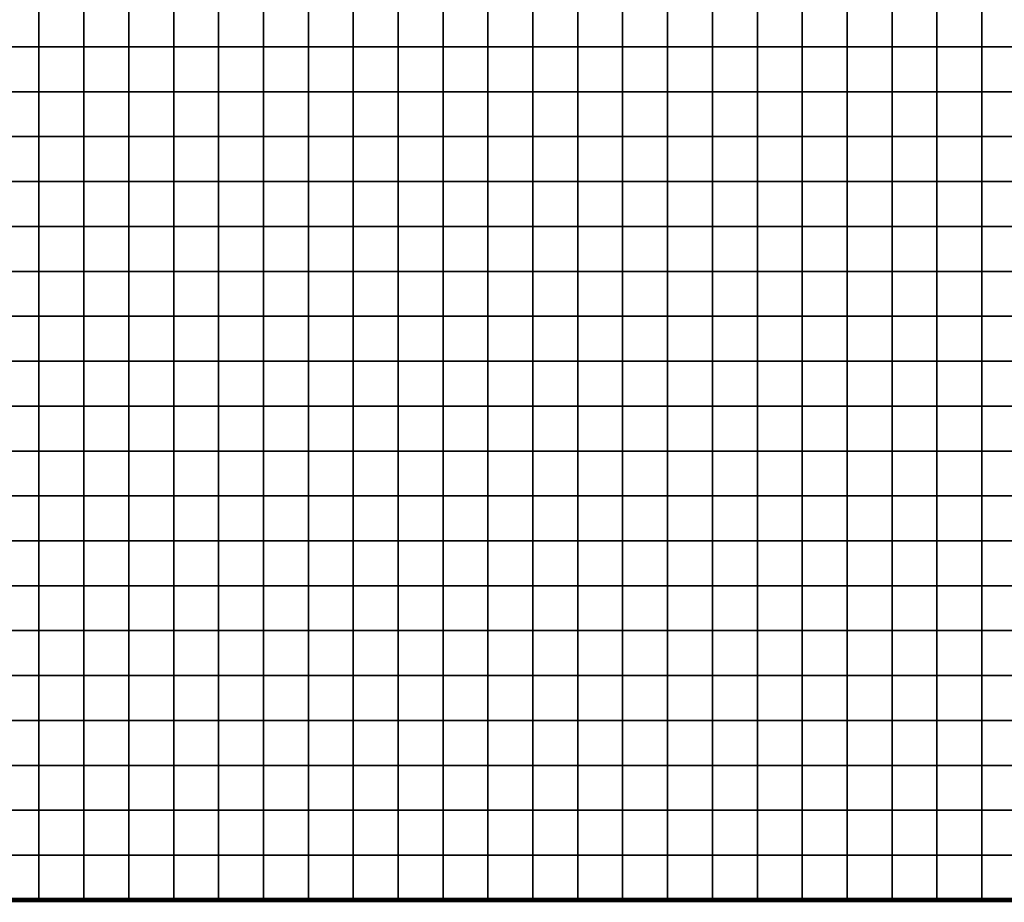
# Model space of a CAD drawing. Units: metres. Extents: x -730092 to -727514, y -226780 to -224027.
# Drawn here: x -728595 to -728375, y -226780 to -226583 of the extents above; entities that cross this region are included whole.
import ezdxf

# ---------------------------------------------------------------- set-up
doc = ezdxf.new("R2010")
doc.units = ezdxf.units.M
doc.header["$MEASUREMENT"] = 0
doc.layers.add('AREAS', color=3, linetype='Continuous')
doc.layers.add('TILES', color=5, linetype='Continuous')

msp = doc.modelspace()

# ---------------------------------------------------------------- linework, layer by layer
at = {"layer": 'AREAS', "const_width": 1}
msp.add_lwpolyline([(-728630.27, -226459.13), (-728330.27, -226459.13), (-728330.27, -226779.13), (-728630.27, -226779.13)], close=True, dxfattribs=at)
at = {"layer": 'TILES', "flags": 128}
for points in [[(-728600.27, -226589.13), (-728600.27, -226579.13), (-728590.27, -226579.13), (-728590.27, -226589.13)], [(-728590.27, -226589.13), (-728590.27, -226579.13), (-728580.27, -226579.13), (-728580.27, -226589.13)], [(-728580.27, -226589.13), (-728580.27, -226579.13), (-728570.27, -226579.13), (-728570.27, -226589.13)], [(-728570.27, -226589.13), (-728570.27, -226579.13), (-728560.27, -226579.13), (-728560.27, -226589.13)], [(-728560.27, -226589.13), (-728560.27, -226579.13), (-728550.27, -226579.13), (-728550.27, -226589.13)], [(-728550.27, -226589.13), (-728550.27, -226579.13), (-728540.27, -226579.13), (-728540.27, -226589.13)], [(-728540.27, -226589.13), (-728540.27, -226579.13), (-728530.27, -226579.13), (-728530.27, -226589.13)], [(-728530.27, -226589.13), (-728530.27, -226579.13), (-728520.27, -226579.13), (-728520.27, -226589.13)], [(-728520.27, -226589.13), (-728520.27, -226579.13), (-728510.27, -226579.13), (-728510.27, -226589.13)], [(-728510.27, -226589.13), (-728510.27, -226579.13), (-728500.27, -226579.13), (-728500.27, -226589.13)], [(-728500.27, -226589.13), (-728500.27, -226579.13), (-728490.27, -226579.13), (-728490.27, -226589.13)], [(-728490.27, -226589.13), (-728490.27, -226579.13), (-728480.27, -226579.13), (-728480.27, -226589.13)], [(-728480.27, -226589.13), (-728480.27, -226579.13), (-728470.27, -226579.13), (-728470.27, -226589.13)], [(-728470.27, -226589.13), (-728470.27, -226579.13), (-728460.27, -226579.13), (-728460.27, -226589.13)], [(-728460.27, -226589.13), (-728460.27, -226579.13), (-728450.27, -226579.13), (-728450.27, -226589.13)], [(-728450.27, -226589.13), (-728450.27, -226579.13), (-728440.27, -226579.13), (-728440.27, -226589.13)], [(-728440.27, -226589.13), (-728440.27, -226579.13), (-728430.27, -226579.13), (-728430.27, -226589.13)], [(-728430.27, -226589.13), (-728430.27, -226579.13), (-728420.27, -226579.13), (-728420.27, -226589.13)], [(-728420.27, -226589.13), (-728420.27, -226579.13), (-728410.27, -226579.13), (-728410.27, -226589.13)], [(-728410.27, -226589.13), (-728410.27, -226579.13), (-728400.27, -226579.13), (-728400.27, -226589.13)], [(-728400.27, -226589.13), (-728400.27, -226579.13), (-728390.27, -226579.13), (-728390.27, -226589.13)], [(-728390.27, -226589.13), (-728390.27, -226579.13), (-728380.27, -226579.13), (-728380.27, -226589.13)], [(-728380.27, -226589.13), (-728380.27, -226579.13), (-728370.27, -226579.13), (-728370.27, -226589.13)], [(-728600.27, -226599.13), (-728600.27, -226589.13), (-728590.27, -226589.13), (-728590.27, -226599.13)], [(-728590.27, -226599.13), (-728590.27, -226589.13), (-728580.27, -226589.13), (-728580.27, -226599.13)], [(-728580.27, -226599.13), (-728580.27, -226589.13), (-728570.27, -226589.13), (-728570.27, -226599.13)], [(-728570.27, -226599.13), (-728570.27, -226589.13), (-728560.27, -226589.13), (-728560.27, -226599.13)], [(-728560.27, -226599.13), (-728560.27, -226589.13), (-728550.27, -226589.13), (-728550.27, -226599.13)], [(-728550.27, -226599.13), (-728550.27, -226589.13), (-728540.27, -226589.13), (-728540.27, -226599.13)], [(-728540.27, -226599.13), (-728540.27, -226589.13), (-728530.27, -226589.13), (-728530.27, -226599.13)], [(-728530.27, -226599.13), (-728530.27, -226589.13), (-728520.27, -226589.13), (-728520.27, -226599.13)], [(-728520.27, -226599.13), (-728520.27, -226589.13), (-728510.27, -226589.13), (-728510.27, -226599.13)], [(-728510.27, -226599.13), (-728510.27, -226589.13), (-728500.27, -226589.13), (-728500.27, -226599.13)], [(-728500.27, -226599.13), (-728500.27, -226589.13), (-728490.27, -226589.13), (-728490.27, -226599.13)], [(-728490.27, -226599.13), (-728490.27, -226589.13), (-728480.27, -226589.13), (-728480.27, -226599.13)], [(-728480.27, -226599.13), (-728480.27, -226589.13), (-728470.27, -226589.13), (-728470.27, -226599.13)], [(-728470.27, -226599.13), (-728470.27, -226589.13), (-728460.27, -226589.13), (-728460.27, -226599.13)], [(-728460.27, -226599.13), (-728460.27, -226589.13), (-728450.27, -226589.13), (-728450.27, -226599.13)], [(-728450.27, -226599.13), (-728450.27, -226589.13), (-728440.27, -226589.13), (-728440.27, -226599.13)], [(-728440.27, -226599.13), (-728440.27, -226589.13), (-728430.27, -226589.13), (-728430.27, -226599.13)], [(-728430.27, -226599.13), (-728430.27, -226589.13), (-728420.27, -226589.13), (-728420.27, -226599.13)], [(-728420.27, -226599.13), (-728420.27, -226589.13), (-728410.27, -226589.13), (-728410.27, -226599.13)], [(-728410.27, -226599.13), (-728410.27, -226589.13), (-728400.27, -226589.13), (-728400.27, -226599.13)], [(-728400.27, -226599.13), (-728400.27, -226589.13), (-728390.27, -226589.13), (-728390.27, -226599.13)], [(-728390.27, -226599.13), (-728390.27, -226589.13), (-728380.27, -226589.13), (-728380.27, -226599.13)], [(-728380.27, -226599.13), (-728380.27, -226589.13), (-728370.27, -226589.13), (-728370.27, -226599.13)], [(-728600.27, -226609.13), (-728600.27, -226599.13), (-728590.27, -226599.13), (-728590.27, -226609.13)], [(-728590.27, -226609.13), (-728590.27, -226599.13), (-728580.27, -226599.13), (-728580.27, -226609.13)], [(-728580.27, -226609.13), (-728580.27, -226599.13), (-728570.27, -226599.13), (-728570.27, -226609.13)], [(-728570.27, -226609.13), (-728570.27, -226599.13), (-728560.27, -226599.13), (-728560.27, -226609.13)], [(-728560.27, -226609.13), (-728560.27, -226599.13), (-728550.27, -226599.13), (-728550.27, -226609.13)], [(-728550.27, -226609.13), (-728550.27, -226599.13), (-728540.27, -226599.13), (-728540.27, -226609.13)], [(-728540.27, -226609.13), (-728540.27, -226599.13), (-728530.27, -226599.13), (-728530.27, -226609.13)], [(-728530.27, -226609.13), (-728530.27, -226599.13), (-728520.27, -226599.13), (-728520.27, -226609.13)], [(-728520.27, -226609.13), (-728520.27, -226599.13), (-728510.27, -226599.13), (-728510.27, -226609.13)], [(-728510.27, -226609.13), (-728510.27, -226599.13), (-728500.27, -226599.13), (-728500.27, -226609.13)], [(-728500.27, -226609.13), (-728500.27, -226599.13), (-728490.27, -226599.13), (-728490.27, -226609.13)], [(-728490.27, -226609.13), (-728490.27, -226599.13), (-728480.27, -226599.13), (-728480.27, -226609.13)], [(-728480.27, -226609.13), (-728480.27, -226599.13), (-728470.27, -226599.13), (-728470.27, -226609.13)], [(-728470.27, -226609.13), (-728470.27, -226599.13), (-728460.27, -226599.13), (-728460.27, -226609.13)], [(-728460.27, -226609.13), (-728460.27, -226599.13), (-728450.27, -226599.13), (-728450.27, -226609.13)], [(-728450.27, -226609.13), (-728450.27, -226599.13), (-728440.27, -226599.13), (-728440.27, -226609.13)], [(-728440.27, -226609.13), (-728440.27, -226599.13), (-728430.27, -226599.13), (-728430.27, -226609.13)], [(-728430.27, -226609.13), (-728430.27, -226599.13), (-728420.27, -226599.13), (-728420.27, -226609.13)], [(-728420.27, -226609.13), (-728420.27, -226599.13), (-728410.27, -226599.13), (-728410.27, -226609.13)], [(-728410.27, -226609.13), (-728410.27, -226599.13), (-728400.27, -226599.13), (-728400.27, -226609.13)], [(-728400.27, -226609.13), (-728400.27, -226599.13), (-728390.27, -226599.13), (-728390.27, -226609.13)], [(-728390.27, -226609.13), (-728390.27, -226599.13), (-728380.27, -226599.13), (-728380.27, -226609.13)], [(-728380.27, -226609.13), (-728380.27, -226599.13), (-728370.27, -226599.13), (-728370.27, -226609.13)], [(-728600.27, -226619.13), (-728600.27, -226609.13), (-728590.27, -226609.13), (-728590.27, -226619.13)], [(-728590.27, -226619.13), (-728590.27, -226609.13), (-728580.27, -226609.13), (-728580.27, -226619.13)], [(-728580.27, -226619.13), (-728580.27, -226609.13), (-728570.27, -226609.13), (-728570.27, -226619.13)], [(-728570.27, -226619.13), (-728570.27, -226609.13), (-728560.27, -226609.13), (-728560.27, -226619.13)], [(-728560.27, -226619.13), (-728560.27, -226609.13), (-728550.27, -226609.13), (-728550.27, -226619.13)], [(-728550.27, -226619.13), (-728550.27, -226609.13), (-728540.27, -226609.13), (-728540.27, -226619.13)], [(-728540.27, -226619.13), (-728540.27, -226609.13), (-728530.27, -226609.13), (-728530.27, -226619.13)], [(-728530.27, -226619.13), (-728530.27, -226609.13), (-728520.27, -226609.13), (-728520.27, -226619.13)], [(-728520.27, -226619.13), (-728520.27, -226609.13), (-728510.27, -226609.13), (-728510.27, -226619.13)], [(-728510.27, -226619.13), (-728510.27, -226609.13), (-728500.27, -226609.13), (-728500.27, -226619.13)], [(-728500.27, -226619.13), (-728500.27, -226609.13), (-728490.27, -226609.13), (-728490.27, -226619.13)], [(-728490.27, -226619.13), (-728490.27, -226609.13), (-728480.27, -226609.13), (-728480.27, -226619.13)], [(-728480.27, -226619.13), (-728480.27, -226609.13), (-728470.27, -226609.13), (-728470.27, -226619.13)], [(-728470.27, -226619.13), (-728470.27, -226609.13), (-728460.27, -226609.13), (-728460.27, -226619.13)], [(-728460.27, -226619.13), (-728460.27, -226609.13), (-728450.27, -226609.13), (-728450.27, -226619.13)], [(-728450.27, -226619.13), (-728450.27, -226609.13), (-728440.27, -226609.13), (-728440.27, -226619.13)], [(-728440.27, -226619.13), (-728440.27, -226609.13), (-728430.27, -226609.13), (-728430.27, -226619.13)], [(-728430.27, -226619.13), (-728430.27, -226609.13), (-728420.27, -226609.13), (-728420.27, -226619.13)], [(-728420.27, -226619.13), (-728420.27, -226609.13), (-728410.27, -226609.13), (-728410.27, -226619.13)], [(-728410.27, -226619.13), (-728410.27, -226609.13), (-728400.27, -226609.13), (-728400.27, -226619.13)], [(-728400.27, -226619.13), (-728400.27, -226609.13), (-728390.27, -226609.13), (-728390.27, -226619.13)], [(-728390.27, -226619.13), (-728390.27, -226609.13), (-728380.27, -226609.13), (-728380.27, -226619.13)], [(-728380.27, -226619.13), (-728380.27, -226609.13), (-728370.27, -226609.13), (-728370.27, -226619.13)], [(-728600.27, -226629.13), (-728600.27, -226619.13), (-728590.27, -226619.13), (-728590.27, -226629.13)], [(-728590.27, -226629.13), (-728590.27, -226619.13), (-728580.27, -226619.13), (-728580.27, -226629.13)], [(-728580.27, -226629.13), (-728580.27, -226619.13), (-728570.27, -226619.13), (-728570.27, -226629.13)], [(-728570.27, -226629.13), (-728570.27, -226619.13), (-728560.27, -226619.13), (-728560.27, -226629.13)], [(-728560.27, -226629.13), (-728560.27, -226619.13), (-728550.27, -226619.13), (-728550.27, -226629.13)], [(-728550.27, -226629.13), (-728550.27, -226619.13), (-728540.27, -226619.13), (-728540.27, -226629.13)], [(-728540.27, -226629.13), (-728540.27, -226619.13), (-728530.27, -226619.13), (-728530.27, -226629.13)], [(-728530.27, -226629.13), (-728530.27, -226619.13), (-728520.27, -226619.13), (-728520.27, -226629.13)], [(-728520.27, -226629.13), (-728520.27, -226619.13), (-728510.27, -226619.13), (-728510.27, -226629.13)], [(-728510.27, -226629.13), (-728510.27, -226619.13), (-728500.27, -226619.13), (-728500.27, -226629.13)], [(-728500.27, -226629.13), (-728500.27, -226619.13), (-728490.27, -226619.13), (-728490.27, -226629.13)], [(-728490.27, -226629.13), (-728490.27, -226619.13), (-728480.27, -226619.13), (-728480.27, -226629.13)], [(-728480.27, -226629.13), (-728480.27, -226619.13), (-728470.27, -226619.13), (-728470.27, -226629.13)], [(-728470.27, -226629.13), (-728470.27, -226619.13), (-728460.27, -226619.13), (-728460.27, -226629.13)], [(-728460.27, -226629.13), (-728460.27, -226619.13), (-728450.27, -226619.13), (-728450.27, -226629.13)], [(-728450.27, -226629.13), (-728450.27, -226619.13), (-728440.27, -226619.13), (-728440.27, -226629.13)], [(-728440.27, -226629.13), (-728440.27, -226619.13), (-728430.27, -226619.13), (-728430.27, -226629.13)], [(-728430.27, -226629.13), (-728430.27, -226619.13), (-728420.27, -226619.13), (-728420.27, -226629.13)], [(-728420.27, -226629.13), (-728420.27, -226619.13), (-728410.27, -226619.13), (-728410.27, -226629.13)], [(-728410.27, -226629.13), (-728410.27, -226619.13), (-728400.27, -226619.13), (-728400.27, -226629.13)], [(-728400.27, -226629.13), (-728400.27, -226619.13), (-728390.27, -226619.13), (-728390.27, -226629.13)], [(-728390.27, -226629.13), (-728390.27, -226619.13), (-728380.27, -226619.13), (-728380.27, -226629.13)], [(-728380.27, -226629.13), (-728380.27, -226619.13), (-728370.27, -226619.13), (-728370.27, -226629.13)], [(-728600.27, -226639.13), (-728600.27, -226629.13), (-728590.27, -226629.13), (-728590.27, -226639.13)], [(-728590.27, -226639.13), (-728590.27, -226629.13), (-728580.27, -226629.13), (-728580.27, -226639.13)], [(-728580.27, -226639.13), (-728580.27, -226629.13), (-728570.27, -226629.13), (-728570.27, -226639.13)], [(-728570.27, -226639.13), (-728570.27, -226629.13), (-728560.27, -226629.13), (-728560.27, -226639.13)], [(-728560.27, -226639.13), (-728560.27, -226629.13), (-728550.27, -226629.13), (-728550.27, -226639.13)], [(-728550.27, -226639.13), (-728550.27, -226629.13), (-728540.27, -226629.13), (-728540.27, -226639.13)], [(-728540.27, -226639.13), (-728540.27, -226629.13), (-728530.27, -226629.13), (-728530.27, -226639.13)], [(-728530.27, -226639.13), (-728530.27, -226629.13), (-728520.27, -226629.13), (-728520.27, -226639.13)], [(-728520.27, -226639.13), (-728520.27, -226629.13), (-728510.27, -226629.13), (-728510.27, -226639.13)], [(-728510.27, -226639.13), (-728510.27, -226629.13), (-728500.27, -226629.13), (-728500.27, -226639.13)], [(-728500.27, -226639.13), (-728500.27, -226629.13), (-728490.27, -226629.13), (-728490.27, -226639.13)], [(-728490.27, -226639.13), (-728490.27, -226629.13), (-728480.27, -226629.13), (-728480.27, -226639.13)], [(-728480.27, -226639.13), (-728480.27, -226629.13), (-728470.27, -226629.13), (-728470.27, -226639.13)], [(-728470.27, -226639.13), (-728470.27, -226629.13), (-728460.27, -226629.13), (-728460.27, -226639.13)], [(-728460.27, -226639.13), (-728460.27, -226629.13), (-728450.27, -226629.13), (-728450.27, -226639.13)], [(-728450.27, -226639.13), (-728450.27, -226629.13), (-728440.27, -226629.13), (-728440.27, -226639.13)], [(-728440.27, -226639.13), (-728440.27, -226629.13), (-728430.27, -226629.13), (-728430.27, -226639.13)], [(-728430.27, -226639.13), (-728430.27, -226629.13), (-728420.27, -226629.13), (-728420.27, -226639.13)], [(-728420.27, -226639.13), (-728420.27, -226629.13), (-728410.27, -226629.13), (-728410.27, -226639.13)], [(-728410.27, -226639.13), (-728410.27, -226629.13), (-728400.27, -226629.13), (-728400.27, -226639.13)], [(-728400.27, -226639.13), (-728400.27, -226629.13), (-728390.27, -226629.13), (-728390.27, -226639.13)], [(-728390.27, -226639.13), (-728390.27, -226629.13), (-728380.27, -226629.13), (-728380.27, -226639.13)], [(-728380.27, -226639.13), (-728380.27, -226629.13), (-728370.27, -226629.13), (-728370.27, -226639.13)], [(-728600.27, -226649.13), (-728600.27, -226639.13), (-728590.27, -226639.13), (-728590.27, -226649.13)], [(-728590.27, -226649.13), (-728590.27, -226639.13), (-728580.27, -226639.13), (-728580.27, -226649.13)], [(-728580.27, -226649.13), (-728580.27, -226639.13), (-728570.27, -226639.13), (-728570.27, -226649.13)], [(-728570.27, -226649.13), (-728570.27, -226639.13), (-728560.27, -226639.13), (-728560.27, -226649.13)], [(-728560.27, -226649.13), (-728560.27, -226639.13), (-728550.27, -226639.13), (-728550.27, -226649.13)], [(-728550.27, -226649.13), (-728550.27, -226639.13), (-728540.27, -226639.13), (-728540.27, -226649.13)], [(-728540.27, -226649.13), (-728540.27, -226639.13), (-728530.27, -226639.13), (-728530.27, -226649.13)], [(-728530.27, -226649.13), (-728530.27, -226639.13), (-728520.27, -226639.13), (-728520.27, -226649.13)], [(-728520.27, -226649.13), (-728520.27, -226639.13), (-728510.27, -226639.13), (-728510.27, -226649.13)], [(-728510.27, -226649.13), (-728510.27, -226639.13), (-728500.27, -226639.13), (-728500.27, -226649.13)], [(-728500.27, -226649.13), (-728500.27, -226639.13), (-728490.27, -226639.13), (-728490.27, -226649.13)], [(-728490.27, -226649.13), (-728490.27, -226639.13), (-728480.27, -226639.13), (-728480.27, -226649.13)], [(-728480.27, -226649.13), (-728480.27, -226639.13), (-728470.27, -226639.13), (-728470.27, -226649.13)], [(-728470.27, -226649.13), (-728470.27, -226639.13), (-728460.27, -226639.13), (-728460.27, -226649.13)], [(-728460.27, -226649.13), (-728460.27, -226639.13), (-728450.27, -226639.13), (-728450.27, -226649.13)], [(-728450.27, -226649.13), (-728450.27, -226639.13), (-728440.27, -226639.13), (-728440.27, -226649.13)], [(-728440.27, -226649.13), (-728440.27, -226639.13), (-728430.27, -226639.13), (-728430.27, -226649.13)], [(-728430.27, -226649.13), (-728430.27, -226639.13), (-728420.27, -226639.13), (-728420.27, -226649.13)], [(-728420.27, -226649.13), (-728420.27, -226639.13), (-728410.27, -226639.13), (-728410.27, -226649.13)], [(-728410.27, -226649.13), (-728410.27, -226639.13), (-728400.27, -226639.13), (-728400.27, -226649.13)], [(-728400.27, -226649.13), (-728400.27, -226639.13), (-728390.27, -226639.13), (-728390.27, -226649.13)], [(-728390.27, -226649.13), (-728390.27, -226639.13), (-728380.27, -226639.13), (-728380.27, -226649.13)], [(-728380.27, -226649.13), (-728380.27, -226639.13), (-728370.27, -226639.13), (-728370.27, -226649.13)], [(-728600.27, -226659.13), (-728600.27, -226649.13), (-728590.27, -226649.13), (-728590.27, -226659.13)], [(-728590.27, -226659.13), (-728590.27, -226649.13), (-728580.27, -226649.13), (-728580.27, -226659.13)], [(-728580.27, -226659.13), (-728580.27, -226649.13), (-728570.27, -226649.13), (-728570.27, -226659.13)], [(-728570.27, -226659.13), (-728570.27, -226649.13), (-728560.27, -226649.13), (-728560.27, -226659.13)], [(-728560.27, -226659.13), (-728560.27, -226649.13), (-728550.27, -226649.13), (-728550.27, -226659.13)], [(-728550.27, -226659.13), (-728550.27, -226649.13), (-728540.27, -226649.13), (-728540.27, -226659.13)], [(-728540.27, -226659.13), (-728540.27, -226649.13), (-728530.27, -226649.13), (-728530.27, -226659.13)], [(-728530.27, -226659.13), (-728530.27, -226649.13), (-728520.27, -226649.13), (-728520.27, -226659.13)], [(-728520.27, -226659.13), (-728520.27, -226649.13), (-728510.27, -226649.13), (-728510.27, -226659.13)], [(-728510.27, -226659.13), (-728510.27, -226649.13), (-728500.27, -226649.13), (-728500.27, -226659.13)], [(-728500.27, -226659.13), (-728500.27, -226649.13), (-728490.27, -226649.13), (-728490.27, -226659.13)], [(-728490.27, -226659.13), (-728490.27, -226649.13), (-728480.27, -226649.13), (-728480.27, -226659.13)], [(-728480.27, -226659.13), (-728480.27, -226649.13), (-728470.27, -226649.13), (-728470.27, -226659.13)], [(-728470.27, -226659.13), (-728470.27, -226649.13), (-728460.27, -226649.13), (-728460.27, -226659.13)], [(-728460.27, -226659.13), (-728460.27, -226649.13), (-728450.27, -226649.13), (-728450.27, -226659.13)], [(-728450.27, -226659.13), (-728450.27, -226649.13), (-728440.27, -226649.13), (-728440.27, -226659.13)], [(-728440.27, -226659.13), (-728440.27, -226649.13), (-728430.27, -226649.13), (-728430.27, -226659.13)], [(-728430.27, -226659.13), (-728430.27, -226649.13), (-728420.27, -226649.13), (-728420.27, -226659.13)], [(-728420.27, -226659.13), (-728420.27, -226649.13), (-728410.27, -226649.13), (-728410.27, -226659.13)], [(-728410.27, -226659.13), (-728410.27, -226649.13), (-728400.27, -226649.13), (-728400.27, -226659.13)], [(-728400.27, -226659.13), (-728400.27, -226649.13), (-728390.27, -226649.13), (-728390.27, -226659.13)], [(-728390.27, -226659.13), (-728390.27, -226649.13), (-728380.27, -226649.13), (-728380.27, -226659.13)], [(-728380.27, -226659.13), (-728380.27, -226649.13), (-728370.27, -226649.13), (-728370.27, -226659.13)], [(-728600.27, -226669.13), (-728600.27, -226659.13), (-728590.27, -226659.13), (-728590.27, -226669.13)], [(-728590.27, -226669.13), (-728590.27, -226659.13), (-728580.27, -226659.13), (-728580.27, -226669.13)], [(-728580.27, -226669.13), (-728580.27, -226659.13), (-728570.27, -226659.13), (-728570.27, -226669.13)], [(-728570.27, -226669.13), (-728570.27, -226659.13), (-728560.27, -226659.13), (-728560.27, -226669.13)], [(-728560.27, -226669.13), (-728560.27, -226659.13), (-728550.27, -226659.13), (-728550.27, -226669.13)], [(-728550.27, -226669.13), (-728550.27, -226659.13), (-728540.27, -226659.13), (-728540.27, -226669.13)], [(-728540.27, -226669.13), (-728540.27, -226659.13), (-728530.27, -226659.13), (-728530.27, -226669.13)], [(-728530.27, -226669.13), (-728530.27, -226659.13), (-728520.27, -226659.13), (-728520.27, -226669.13)], [(-728520.27, -226669.13), (-728520.27, -226659.13), (-728510.27, -226659.13), (-728510.27, -226669.13)], [(-728510.27, -226669.13), (-728510.27, -226659.13), (-728500.27, -226659.13), (-728500.27, -226669.13)], [(-728500.27, -226669.13), (-728500.27, -226659.13), (-728490.27, -226659.13), (-728490.27, -226669.13)], [(-728490.27, -226669.13), (-728490.27, -226659.13), (-728480.27, -226659.13), (-728480.27, -226669.13)], [(-728480.27, -226669.13), (-728480.27, -226659.13), (-728470.27, -226659.13), (-728470.27, -226669.13)], [(-728470.27, -226669.13), (-728470.27, -226659.13), (-728460.27, -226659.13), (-728460.27, -226669.13)], [(-728460.27, -226669.13), (-728460.27, -226659.13), (-728450.27, -226659.13), (-728450.27, -226669.13)], [(-728450.27, -226669.13), (-728450.27, -226659.13), (-728440.27, -226659.13), (-728440.27, -226669.13)], [(-728440.27, -226669.13), (-728440.27, -226659.13), (-728430.27, -226659.13), (-728430.27, -226669.13)], [(-728430.27, -226669.13), (-728430.27, -226659.13), (-728420.27, -226659.13), (-728420.27, -226669.13)], [(-728420.27, -226669.13), (-728420.27, -226659.13), (-728410.27, -226659.13), (-728410.27, -226669.13)], [(-728410.27, -226669.13), (-728410.27, -226659.13), (-728400.27, -226659.13), (-728400.27, -226669.13)], [(-728400.27, -226669.13), (-728400.27, -226659.13), (-728390.27, -226659.13), (-728390.27, -226669.13)], [(-728390.27, -226669.13), (-728390.27, -226659.13), (-728380.27, -226659.13), (-728380.27, -226669.13)], [(-728380.27, -226669.13), (-728380.27, -226659.13), (-728370.27, -226659.13), (-728370.27, -226669.13)], [(-728600.27, -226679.13), (-728600.27, -226669.13), (-728590.27, -226669.13), (-728590.27, -226679.13)], [(-728590.27, -226679.13), (-728590.27, -226669.13), (-728580.27, -226669.13), (-728580.27, -226679.13)], [(-728580.27, -226679.13), (-728580.27, -226669.13), (-728570.27, -226669.13), (-728570.27, -226679.13)], [(-728570.27, -226679.13), (-728570.27, -226669.13), (-728560.27, -226669.13), (-728560.27, -226679.13)], [(-728560.27, -226679.13), (-728560.27, -226669.13), (-728550.27, -226669.13), (-728550.27, -226679.13)], [(-728550.27, -226679.13), (-728550.27, -226669.13), (-728540.27, -226669.13), (-728540.27, -226679.13)], [(-728540.27, -226679.13), (-728540.27, -226669.13), (-728530.27, -226669.13), (-728530.27, -226679.13)], [(-728530.27, -226679.13), (-728530.27, -226669.13), (-728520.27, -226669.13), (-728520.27, -226679.13)], [(-728520.27, -226679.13), (-728520.27, -226669.13), (-728510.27, -226669.13), (-728510.27, -226679.13)], [(-728510.27, -226679.13), (-728510.27, -226669.13), (-728500.27, -226669.13), (-728500.27, -226679.13)], [(-728500.27, -226679.13), (-728500.27, -226669.13), (-728490.27, -226669.13), (-728490.27, -226679.13)], [(-728490.27, -226679.13), (-728490.27, -226669.13), (-728480.27, -226669.13), (-728480.27, -226679.13)], [(-728480.27, -226679.13), (-728480.27, -226669.13), (-728470.27, -226669.13), (-728470.27, -226679.13)], [(-728470.27, -226679.13), (-728470.27, -226669.13), (-728460.27, -226669.13), (-728460.27, -226679.13)], [(-728460.27, -226679.13), (-728460.27, -226669.13), (-728450.27, -226669.13), (-728450.27, -226679.13)], [(-728450.27, -226679.13), (-728450.27, -226669.13), (-728440.27, -226669.13), (-728440.27, -226679.13)], [(-728440.27, -226679.13), (-728440.27, -226669.13), (-728430.27, -226669.13), (-728430.27, -226679.13)], [(-728430.27, -226679.13), (-728430.27, -226669.13), (-728420.27, -226669.13), (-728420.27, -226679.13)], [(-728420.27, -226679.13), (-728420.27, -226669.13), (-728410.27, -226669.13), (-728410.27, -226679.13)], [(-728410.27, -226679.13), (-728410.27, -226669.13), (-728400.27, -226669.13), (-728400.27, -226679.13)], [(-728400.27, -226679.13), (-728400.27, -226669.13), (-728390.27, -226669.13), (-728390.27, -226679.13)], [(-728390.27, -226679.13), (-728390.27, -226669.13), (-728380.27, -226669.13), (-728380.27, -226679.13)], [(-728380.27, -226679.13), (-728380.27, -226669.13), (-728370.27, -226669.13), (-728370.27, -226679.13)], [(-728600.27, -226689.13), (-728600.27, -226679.13), (-728590.27, -226679.13), (-728590.27, -226689.13)], [(-728590.27, -226689.13), (-728590.27, -226679.13), (-728580.27, -226679.13), (-728580.27, -226689.13)], [(-728580.27, -226689.13), (-728580.27, -226679.13), (-728570.27, -226679.13), (-728570.27, -226689.13)], [(-728570.27, -226689.13), (-728570.27, -226679.13), (-728560.27, -226679.13), (-728560.27, -226689.13)], [(-728560.27, -226689.13), (-728560.27, -226679.13), (-728550.27, -226679.13), (-728550.27, -226689.13)], [(-728550.27, -226689.13), (-728550.27, -226679.13), (-728540.27, -226679.13), (-728540.27, -226689.13)], [(-728540.27, -226689.13), (-728540.27, -226679.13), (-728530.27, -226679.13), (-728530.27, -226689.13)], [(-728530.27, -226689.13), (-728530.27, -226679.13), (-728520.27, -226679.13), (-728520.27, -226689.13)], [(-728520.27, -226689.13), (-728520.27, -226679.13), (-728510.27, -226679.13), (-728510.27, -226689.13)], [(-728510.27, -226689.13), (-728510.27, -226679.13), (-728500.27, -226679.13), (-728500.27, -226689.13)], [(-728500.27, -226689.13), (-728500.27, -226679.13), (-728490.27, -226679.13), (-728490.27, -226689.13)], [(-728490.27, -226689.13), (-728490.27, -226679.13), (-728480.27, -226679.13), (-728480.27, -226689.13)], [(-728480.27, -226689.13), (-728480.27, -226679.13), (-728470.27, -226679.13), (-728470.27, -226689.13)], [(-728470.27, -226689.13), (-728470.27, -226679.13), (-728460.27, -226679.13), (-728460.27, -226689.13)], [(-728460.27, -226689.13), (-728460.27, -226679.13), (-728450.27, -226679.13), (-728450.27, -226689.13)], [(-728450.27, -226689.13), (-728450.27, -226679.13), (-728440.27, -226679.13), (-728440.27, -226689.13)], [(-728440.27, -226689.13), (-728440.27, -226679.13), (-728430.27, -226679.13), (-728430.27, -226689.13)], [(-728430.27, -226689.13), (-728430.27, -226679.13), (-728420.27, -226679.13), (-728420.27, -226689.13)], [(-728420.27, -226689.13), (-728420.27, -226679.13), (-728410.27, -226679.13), (-728410.27, -226689.13)], [(-728410.27, -226689.13), (-728410.27, -226679.13), (-728400.27, -226679.13), (-728400.27, -226689.13)], [(-728400.27, -226689.13), (-728400.27, -226679.13), (-728390.27, -226679.13), (-728390.27, -226689.13)], [(-728390.27, -226689.13), (-728390.27, -226679.13), (-728380.27, -226679.13), (-728380.27, -226689.13)], [(-728380.27, -226689.13), (-728380.27, -226679.13), (-728370.27, -226679.13), (-728370.27, -226689.13)], [(-728600.27, -226699.13), (-728600.27, -226689.13), (-728590.27, -226689.13), (-728590.27, -226699.13)], [(-728590.27, -226699.13), (-728590.27, -226689.13), (-728580.27, -226689.13), (-728580.27, -226699.13)], [(-728580.27, -226699.13), (-728580.27, -226689.13), (-728570.27, -226689.13), (-728570.27, -226699.13)], [(-728570.27, -226699.13), (-728570.27, -226689.13), (-728560.27, -226689.13), (-728560.27, -226699.13)], [(-728560.27, -226699.13), (-728560.27, -226689.13), (-728550.27, -226689.13), (-728550.27, -226699.13)], [(-728550.27, -226699.13), (-728550.27, -226689.13), (-728540.27, -226689.13), (-728540.27, -226699.13)], [(-728540.27, -226699.13), (-728540.27, -226689.13), (-728530.27, -226689.13), (-728530.27, -226699.13)], [(-728530.27, -226699.13), (-728530.27, -226689.13), (-728520.27, -226689.13), (-728520.27, -226699.13)], [(-728520.27, -226699.13), (-728520.27, -226689.13), (-728510.27, -226689.13), (-728510.27, -226699.13)], [(-728510.27, -226699.13), (-728510.27, -226689.13), (-728500.27, -226689.13), (-728500.27, -226699.13)], [(-728500.27, -226699.13), (-728500.27, -226689.13), (-728490.27, -226689.13), (-728490.27, -226699.13)], [(-728490.27, -226699.13), (-728490.27, -226689.13), (-728480.27, -226689.13), (-728480.27, -226699.13)], [(-728480.27, -226699.13), (-728480.27, -226689.13), (-728470.27, -226689.13), (-728470.27, -226699.13)], [(-728470.27, -226699.13), (-728470.27, -226689.13), (-728460.27, -226689.13), (-728460.27, -226699.13)], [(-728460.27, -226699.13), (-728460.27, -226689.13), (-728450.27, -226689.13), (-728450.27, -226699.13)], [(-728450.27, -226699.13), (-728450.27, -226689.13), (-728440.27, -226689.13), (-728440.27, -226699.13)], [(-728440.27, -226699.13), (-728440.27, -226689.13), (-728430.27, -226689.13), (-728430.27, -226699.13)], [(-728430.27, -226699.13), (-728430.27, -226689.13), (-728420.27, -226689.13), (-728420.27, -226699.13)], [(-728420.27, -226699.13), (-728420.27, -226689.13), (-728410.27, -226689.13), (-728410.27, -226699.13)], [(-728410.27, -226699.13), (-728410.27, -226689.13), (-728400.27, -226689.13), (-728400.27, -226699.13)], [(-728400.27, -226699.13), (-728400.27, -226689.13), (-728390.27, -226689.13), (-728390.27, -226699.13)], [(-728390.27, -226699.13), (-728390.27, -226689.13), (-728380.27, -226689.13), (-728380.27, -226699.13)], [(-728380.27, -226699.13), (-728380.27, -226689.13), (-728370.27, -226689.13), (-728370.27, -226699.13)], [(-728600.27, -226709.13), (-728600.27, -226699.13), (-728590.27, -226699.13), (-728590.27, -226709.13)], [(-728590.27, -226709.13), (-728590.27, -226699.13), (-728580.27, -226699.13), (-728580.27, -226709.13)], [(-728580.27, -226709.13), (-728580.27, -226699.13), (-728570.27, -226699.13), (-728570.27, -226709.13)], [(-728570.27, -226709.13), (-728570.27, -226699.13), (-728560.27, -226699.13), (-728560.27, -226709.13)], [(-728560.27, -226709.13), (-728560.27, -226699.13), (-728550.27, -226699.13), (-728550.27, -226709.13)], [(-728550.27, -226709.13), (-728550.27, -226699.13), (-728540.27, -226699.13), (-728540.27, -226709.13)], [(-728540.27, -226709.13), (-728540.27, -226699.13), (-728530.27, -226699.13), (-728530.27, -226709.13)], [(-728530.27, -226709.13), (-728530.27, -226699.13), (-728520.27, -226699.13), (-728520.27, -226709.13)], [(-728520.27, -226709.13), (-728520.27, -226699.13), (-728510.27, -226699.13), (-728510.27, -226709.13)], [(-728510.27, -226709.13), (-728510.27, -226699.13), (-728500.27, -226699.13), (-728500.27, -226709.13)], [(-728500.27, -226709.13), (-728500.27, -226699.13), (-728490.27, -226699.13), (-728490.27, -226709.13)], [(-728490.27, -226709.13), (-728490.27, -226699.13), (-728480.27, -226699.13), (-728480.27, -226709.13)], [(-728480.27, -226709.13), (-728480.27, -226699.13), (-728470.27, -226699.13), (-728470.27, -226709.13)], [(-728470.27, -226709.13), (-728470.27, -226699.13), (-728460.27, -226699.13), (-728460.27, -226709.13)], [(-728460.27, -226709.13), (-728460.27, -226699.13), (-728450.27, -226699.13), (-728450.27, -226709.13)], [(-728450.27, -226709.13), (-728450.27, -226699.13), (-728440.27, -226699.13), (-728440.27, -226709.13)], [(-728440.27, -226709.13), (-728440.27, -226699.13), (-728430.27, -226699.13), (-728430.27, -226709.13)], [(-728430.27, -226709.13), (-728430.27, -226699.13), (-728420.27, -226699.13), (-728420.27, -226709.13)], [(-728420.27, -226709.13), (-728420.27, -226699.13), (-728410.27, -226699.13), (-728410.27, -226709.13)], [(-728410.27, -226709.13), (-728410.27, -226699.13), (-728400.27, -226699.13), (-728400.27, -226709.13)], [(-728400.27, -226709.13), (-728400.27, -226699.13), (-728390.27, -226699.13), (-728390.27, -226709.13)], [(-728390.27, -226709.13), (-728390.27, -226699.13), (-728380.27, -226699.13), (-728380.27, -226709.13)], [(-728380.27, -226709.13), (-728380.27, -226699.13), (-728370.27, -226699.13), (-728370.27, -226709.13)], [(-728600.27, -226719.13), (-728600.27, -226709.13), (-728590.27, -226709.13), (-728590.27, -226719.13)], [(-728590.27, -226719.13), (-728590.27, -226709.13), (-728580.27, -226709.13), (-728580.27, -226719.13)], [(-728580.27, -226719.13), (-728580.27, -226709.13), (-728570.27, -226709.13), (-728570.27, -226719.13)], [(-728570.27, -226719.13), (-728570.27, -226709.13), (-728560.27, -226709.13), (-728560.27, -226719.13)], [(-728560.27, -226719.13), (-728560.27, -226709.13), (-728550.27, -226709.13), (-728550.27, -226719.13)], [(-728550.27, -226719.13), (-728550.27, -226709.13), (-728540.27, -226709.13), (-728540.27, -226719.13)], [(-728540.27, -226719.13), (-728540.27, -226709.13), (-728530.27, -226709.13), (-728530.27, -226719.13)], [(-728530.27, -226719.13), (-728530.27, -226709.13), (-728520.27, -226709.13), (-728520.27, -226719.13)], [(-728520.27, -226719.13), (-728520.27, -226709.13), (-728510.27, -226709.13), (-728510.27, -226719.13)], [(-728510.27, -226719.13), (-728510.27, -226709.13), (-728500.27, -226709.13), (-728500.27, -226719.13)], [(-728500.27, -226719.13), (-728500.27, -226709.13), (-728490.27, -226709.13), (-728490.27, -226719.13)], [(-728490.27, -226719.13), (-728490.27, -226709.13), (-728480.27, -226709.13), (-728480.27, -226719.13)], [(-728480.27, -226719.13), (-728480.27, -226709.13), (-728470.27, -226709.13), (-728470.27, -226719.13)], [(-728470.27, -226719.13), (-728470.27, -226709.13), (-728460.27, -226709.13), (-728460.27, -226719.13)], [(-728460.27, -226719.13), (-728460.27, -226709.13), (-728450.27, -226709.13), (-728450.27, -226719.13)], [(-728450.27, -226719.13), (-728450.27, -226709.13), (-728440.27, -226709.13), (-728440.27, -226719.13)], [(-728440.27, -226719.13), (-728440.27, -226709.13), (-728430.27, -226709.13), (-728430.27, -226719.13)], [(-728430.27, -226719.13), (-728430.27, -226709.13), (-728420.27, -226709.13), (-728420.27, -226719.13)], [(-728420.27, -226719.13), (-728420.27, -226709.13), (-728410.27, -226709.13), (-728410.27, -226719.13)], [(-728410.27, -226719.13), (-728410.27, -226709.13), (-728400.27, -226709.13), (-728400.27, -226719.13)], [(-728400.27, -226719.13), (-728400.27, -226709.13), (-728390.27, -226709.13), (-728390.27, -226719.13)], [(-728390.27, -226719.13), (-728390.27, -226709.13), (-728380.27, -226709.13), (-728380.27, -226719.13)], [(-728380.27, -226719.13), (-728380.27, -226709.13), (-728370.27, -226709.13), (-728370.27, -226719.13)], [(-728600.27, -226729.13), (-728600.27, -226719.13), (-728590.27, -226719.13), (-728590.27, -226729.13)], [(-728590.27, -226729.13), (-728590.27, -226719.13), (-728580.27, -226719.13), (-728580.27, -226729.13)], [(-728580.27, -226729.13), (-728580.27, -226719.13), (-728570.27, -226719.13), (-728570.27, -226729.13)], [(-728570.27, -226729.13), (-728570.27, -226719.13), (-728560.27, -226719.13), (-728560.27, -226729.13)], [(-728560.27, -226729.13), (-728560.27, -226719.13), (-728550.27, -226719.13), (-728550.27, -226729.13)], [(-728550.27, -226729.13), (-728550.27, -226719.13), (-728540.27, -226719.13), (-728540.27, -226729.13)], [(-728540.27, -226729.13), (-728540.27, -226719.13), (-728530.27, -226719.13), (-728530.27, -226729.13)], [(-728530.27, -226729.13), (-728530.27, -226719.13), (-728520.27, -226719.13), (-728520.27, -226729.13)], [(-728520.27, -226729.13), (-728520.27, -226719.13), (-728510.27, -226719.13), (-728510.27, -226729.13)], [(-728510.27, -226729.13), (-728510.27, -226719.13), (-728500.27, -226719.13), (-728500.27, -226729.13)], [(-728500.27, -226729.13), (-728500.27, -226719.13), (-728490.27, -226719.13), (-728490.27, -226729.13)], [(-728490.27, -226729.13), (-728490.27, -226719.13), (-728480.27, -226719.13), (-728480.27, -226729.13)], [(-728480.27, -226729.13), (-728480.27, -226719.13), (-728470.27, -226719.13), (-728470.27, -226729.13)], [(-728470.27, -226729.13), (-728470.27, -226719.13), (-728460.27, -226719.13), (-728460.27, -226729.13)], [(-728460.27, -226729.13), (-728460.27, -226719.13), (-728450.27, -226719.13), (-728450.27, -226729.13)], [(-728450.27, -226729.13), (-728450.27, -226719.13), (-728440.27, -226719.13), (-728440.27, -226729.13)], [(-728440.27, -226729.13), (-728440.27, -226719.13), (-728430.27, -226719.13), (-728430.27, -226729.13)], [(-728430.27, -226729.13), (-728430.27, -226719.13), (-728420.27, -226719.13), (-728420.27, -226729.13)], [(-728420.27, -226729.13), (-728420.27, -226719.13), (-728410.27, -226719.13), (-728410.27, -226729.13)], [(-728410.27, -226729.13), (-728410.27, -226719.13), (-728400.27, -226719.13), (-728400.27, -226729.13)], [(-728400.27, -226729.13), (-728400.27, -226719.13), (-728390.27, -226719.13), (-728390.27, -226729.13)], [(-728390.27, -226729.13), (-728390.27, -226719.13), (-728380.27, -226719.13), (-728380.27, -226729.13)], [(-728380.27, -226729.13), (-728380.27, -226719.13), (-728370.27, -226719.13), (-728370.27, -226729.13)], [(-728600.27, -226739.13), (-728600.27, -226729.13), (-728590.27, -226729.13), (-728590.27, -226739.13)], [(-728590.27, -226739.13), (-728590.27, -226729.13), (-728580.27, -226729.13), (-728580.27, -226739.13)], [(-728580.27, -226739.13), (-728580.27, -226729.13), (-728570.27, -226729.13), (-728570.27, -226739.13)], [(-728570.27, -226739.13), (-728570.27, -226729.13), (-728560.27, -226729.13), (-728560.27, -226739.13)], [(-728560.27, -226739.13), (-728560.27, -226729.13), (-728550.27, -226729.13), (-728550.27, -226739.13)], [(-728550.27, -226739.13), (-728550.27, -226729.13), (-728540.27, -226729.13), (-728540.27, -226739.13)], [(-728540.27, -226739.13), (-728540.27, -226729.13), (-728530.27, -226729.13), (-728530.27, -226739.13)], [(-728530.27, -226739.13), (-728530.27, -226729.13), (-728520.27, -226729.13), (-728520.27, -226739.13)], [(-728520.27, -226739.13), (-728520.27, -226729.13), (-728510.27, -226729.13), (-728510.27, -226739.13)], [(-728510.27, -226739.13), (-728510.27, -226729.13), (-728500.27, -226729.13), (-728500.27, -226739.13)], [(-728500.27, -226739.13), (-728500.27, -226729.13), (-728490.27, -226729.13), (-728490.27, -226739.13)], [(-728490.27, -226739.13), (-728490.27, -226729.13), (-728480.27, -226729.13), (-728480.27, -226739.13)], [(-728480.27, -226739.13), (-728480.27, -226729.13), (-728470.27, -226729.13), (-728470.27, -226739.13)], [(-728470.27, -226739.13), (-728470.27, -226729.13), (-728460.27, -226729.13), (-728460.27, -226739.13)], [(-728460.27, -226739.13), (-728460.27, -226729.13), (-728450.27, -226729.13), (-728450.27, -226739.13)], [(-728450.27, -226739.13), (-728450.27, -226729.13), (-728440.27, -226729.13), (-728440.27, -226739.13)], [(-728440.27, -226739.13), (-728440.27, -226729.13), (-728430.27, -226729.13), (-728430.27, -226739.13)], [(-728430.27, -226739.13), (-728430.27, -226729.13), (-728420.27, -226729.13), (-728420.27, -226739.13)], [(-728420.27, -226739.13), (-728420.27, -226729.13), (-728410.27, -226729.13), (-728410.27, -226739.13)], [(-728410.27, -226739.13), (-728410.27, -226729.13), (-728400.27, -226729.13), (-728400.27, -226739.13)], [(-728400.27, -226739.13), (-728400.27, -226729.13), (-728390.27, -226729.13), (-728390.27, -226739.13)], [(-728390.27, -226739.13), (-728390.27, -226729.13), (-728380.27, -226729.13), (-728380.27, -226739.13)], [(-728380.27, -226739.13), (-728380.27, -226729.13), (-728370.27, -226729.13), (-728370.27, -226739.13)], [(-728600.27, -226749.13), (-728600.27, -226739.13), (-728590.27, -226739.13), (-728590.27, -226749.13)], [(-728590.27, -226749.13), (-728590.27, -226739.13), (-728580.27, -226739.13), (-728580.27, -226749.13)], [(-728580.27, -226749.13), (-728580.27, -226739.13), (-728570.27, -226739.13), (-728570.27, -226749.13)], [(-728570.27, -226749.13), (-728570.27, -226739.13), (-728560.27, -226739.13), (-728560.27, -226749.13)], [(-728560.27, -226749.13), (-728560.27, -226739.13), (-728550.27, -226739.13), (-728550.27, -226749.13)], [(-728550.27, -226749.13), (-728550.27, -226739.13), (-728540.27, -226739.13), (-728540.27, -226749.13)], [(-728540.27, -226749.13), (-728540.27, -226739.13), (-728530.27, -226739.13), (-728530.27, -226749.13)], [(-728530.27, -226749.13), (-728530.27, -226739.13), (-728520.27, -226739.13), (-728520.27, -226749.13)], [(-728520.27, -226749.13), (-728520.27, -226739.13), (-728510.27, -226739.13), (-728510.27, -226749.13)], [(-728510.27, -226749.13), (-728510.27, -226739.13), (-728500.27, -226739.13), (-728500.27, -226749.13)], [(-728500.27, -226749.13), (-728500.27, -226739.13), (-728490.27, -226739.13), (-728490.27, -226749.13)], [(-728490.27, -226749.13), (-728490.27, -226739.13), (-728480.27, -226739.13), (-728480.27, -226749.13)], [(-728480.27, -226749.13), (-728480.27, -226739.13), (-728470.27, -226739.13), (-728470.27, -226749.13)], [(-728470.27, -226749.13), (-728470.27, -226739.13), (-728460.27, -226739.13), (-728460.27, -226749.13)], [(-728460.27, -226749.13), (-728460.27, -226739.13), (-728450.27, -226739.13), (-728450.27, -226749.13)], [(-728450.27, -226749.13), (-728450.27, -226739.13), (-728440.27, -226739.13), (-728440.27, -226749.13)], [(-728440.27, -226749.13), (-728440.27, -226739.13), (-728430.27, -226739.13), (-728430.27, -226749.13)], [(-728430.27, -226749.13), (-728430.27, -226739.13), (-728420.27, -226739.13), (-728420.27, -226749.13)], [(-728420.27, -226749.13), (-728420.27, -226739.13), (-728410.27, -226739.13), (-728410.27, -226749.13)], [(-728410.27, -226749.13), (-728410.27, -226739.13), (-728400.27, -226739.13), (-728400.27, -226749.13)], [(-728400.27, -226749.13), (-728400.27, -226739.13), (-728390.27, -226739.13), (-728390.27, -226749.13)], [(-728390.27, -226749.13), (-728390.27, -226739.13), (-728380.27, -226739.13), (-728380.27, -226749.13)], [(-728380.27, -226749.13), (-728380.27, -226739.13), (-728370.27, -226739.13), (-728370.27, -226749.13)], [(-728600.27, -226759.13), (-728600.27, -226749.13), (-728590.27, -226749.13), (-728590.27, -226759.13)], [(-728590.27, -226759.13), (-728590.27, -226749.13), (-728580.27, -226749.13), (-728580.27, -226759.13)], [(-728580.27, -226759.13), (-728580.27, -226749.13), (-728570.27, -226749.13), (-728570.27, -226759.13)], [(-728570.27, -226759.13), (-728570.27, -226749.13), (-728560.27, -226749.13), (-728560.27, -226759.13)], [(-728560.27, -226759.13), (-728560.27, -226749.13), (-728550.27, -226749.13), (-728550.27, -226759.13)], [(-728550.27, -226759.13), (-728550.27, -226749.13), (-728540.27, -226749.13), (-728540.27, -226759.13)], [(-728540.27, -226759.13), (-728540.27, -226749.13), (-728530.27, -226749.13), (-728530.27, -226759.13)], [(-728530.27, -226759.13), (-728530.27, -226749.13), (-728520.27, -226749.13), (-728520.27, -226759.13)], [(-728520.27, -226759.13), (-728520.27, -226749.13), (-728510.27, -226749.13), (-728510.27, -226759.13)], [(-728510.27, -226759.13), (-728510.27, -226749.13), (-728500.27, -226749.13), (-728500.27, -226759.13)], [(-728500.27, -226759.13), (-728500.27, -226749.13), (-728490.27, -226749.13), (-728490.27, -226759.13)], [(-728490.27, -226759.13), (-728490.27, -226749.13), (-728480.27, -226749.13), (-728480.27, -226759.13)], [(-728480.27, -226759.13), (-728480.27, -226749.13), (-728470.27, -226749.13), (-728470.27, -226759.13)], [(-728470.27, -226759.13), (-728470.27, -226749.13), (-728460.27, -226749.13), (-728460.27, -226759.13)], [(-728460.27, -226759.13), (-728460.27, -226749.13), (-728450.27, -226749.13), (-728450.27, -226759.13)], [(-728450.27, -226759.13), (-728450.27, -226749.13), (-728440.27, -226749.13), (-728440.27, -226759.13)], [(-728440.27, -226759.13), (-728440.27, -226749.13), (-728430.27, -226749.13), (-728430.27, -226759.13)], [(-728430.27, -226759.13), (-728430.27, -226749.13), (-728420.27, -226749.13), (-728420.27, -226759.13)], [(-728420.27, -226759.13), (-728420.27, -226749.13), (-728410.27, -226749.13), (-728410.27, -226759.13)], [(-728410.27, -226759.13), (-728410.27, -226749.13), (-728400.27, -226749.13), (-728400.27, -226759.13)], [(-728400.27, -226759.13), (-728400.27, -226749.13), (-728390.27, -226749.13), (-728390.27, -226759.13)], [(-728390.27, -226759.13), (-728390.27, -226749.13), (-728380.27, -226749.13), (-728380.27, -226759.13)], [(-728380.27, -226759.13), (-728380.27, -226749.13), (-728370.27, -226749.13), (-728370.27, -226759.13)], [(-728600.27, -226769.13), (-728600.27, -226759.13), (-728590.27, -226759.13), (-728590.27, -226769.13)], [(-728590.27, -226769.13), (-728590.27, -226759.13), (-728580.27, -226759.13), (-728580.27, -226769.13)], [(-728580.27, -226769.13), (-728580.27, -226759.13), (-728570.27, -226759.13), (-728570.27, -226769.13)], [(-728570.27, -226769.13), (-728570.27, -226759.13), (-728560.27, -226759.13), (-728560.27, -226769.13)], [(-728560.27, -226769.13), (-728560.27, -226759.13), (-728550.27, -226759.13), (-728550.27, -226769.13)], [(-728550.27, -226769.13), (-728550.27, -226759.13), (-728540.27, -226759.13), (-728540.27, -226769.13)], [(-728540.27, -226769.13), (-728540.27, -226759.13), (-728530.27, -226759.13), (-728530.27, -226769.13)], [(-728530.27, -226769.13), (-728530.27, -226759.13), (-728520.27, -226759.13), (-728520.27, -226769.13)], [(-728520.27, -226769.13), (-728520.27, -226759.13), (-728510.27, -226759.13), (-728510.27, -226769.13)], [(-728510.27, -226769.13), (-728510.27, -226759.13), (-728500.27, -226759.13), (-728500.27, -226769.13)], [(-728500.27, -226769.13), (-728500.27, -226759.13), (-728490.27, -226759.13), (-728490.27, -226769.13)], [(-728490.27, -226769.13), (-728490.27, -226759.13), (-728480.27, -226759.13), (-728480.27, -226769.13)], [(-728480.27, -226769.13), (-728480.27, -226759.13), (-728470.27, -226759.13), (-728470.27, -226769.13)], [(-728470.27, -226769.13), (-728470.27, -226759.13), (-728460.27, -226759.13), (-728460.27, -226769.13)], [(-728460.27, -226769.13), (-728460.27, -226759.13), (-728450.27, -226759.13), (-728450.27, -226769.13)], [(-728450.27, -226769.13), (-728450.27, -226759.13), (-728440.27, -226759.13), (-728440.27, -226769.13)], [(-728440.27, -226769.13), (-728440.27, -226759.13), (-728430.27, -226759.13), (-728430.27, -226769.13)], [(-728430.27, -226769.13), (-728430.27, -226759.13), (-728420.27, -226759.13), (-728420.27, -226769.13)], [(-728420.27, -226769.13), (-728420.27, -226759.13), (-728410.27, -226759.13), (-728410.27, -226769.13)], [(-728410.27, -226769.13), (-728410.27, -226759.13), (-728400.27, -226759.13), (-728400.27, -226769.13)], [(-728400.27, -226769.13), (-728400.27, -226759.13), (-728390.27, -226759.13), (-728390.27, -226769.13)], [(-728390.27, -226769.13), (-728390.27, -226759.13), (-728380.27, -226759.13), (-728380.27, -226769.13)], [(-728380.27, -226769.13), (-728380.27, -226759.13), (-728370.27, -226759.13), (-728370.27, -226769.13)], [(-728600.27, -226779.13), (-728600.27, -226769.13), (-728590.27, -226769.13), (-728590.27, -226779.13)], [(-728590.27, -226779.13), (-728590.27, -226769.13), (-728580.27, -226769.13), (-728580.27, -226779.13)], [(-728580.27, -226779.13), (-728580.27, -226769.13), (-728570.27, -226769.13), (-728570.27, -226779.13)], [(-728570.27, -226779.13), (-728570.27, -226769.13), (-728560.27, -226769.13), (-728560.27, -226779.13)], [(-728560.27, -226779.13), (-728560.27, -226769.13), (-728550.27, -226769.13), (-728550.27, -226779.13)], [(-728550.27, -226779.13), (-728550.27, -226769.13), (-728540.27, -226769.13), (-728540.27, -226779.13)], [(-728540.27, -226779.13), (-728540.27, -226769.13), (-728530.27, -226769.13), (-728530.27, -226779.13)], [(-728530.27, -226779.13), (-728530.27, -226769.13), (-728520.27, -226769.13), (-728520.27, -226779.13)], [(-728520.27, -226779.13), (-728520.27, -226769.13), (-728510.27, -226769.13), (-728510.27, -226779.13)], [(-728510.27, -226779.13), (-728510.27, -226769.13), (-728500.27, -226769.13), (-728500.27, -226779.13)], [(-728500.27, -226779.13), (-728500.27, -226769.13), (-728490.27, -226769.13), (-728490.27, -226779.13)], [(-728490.27, -226779.13), (-728490.27, -226769.13), (-728480.27, -226769.13), (-728480.27, -226779.13)], [(-728480.27, -226779.13), (-728480.27, -226769.13), (-728470.27, -226769.13), (-728470.27, -226779.13)], [(-728470.27, -226779.13), (-728470.27, -226769.13), (-728460.27, -226769.13), (-728460.27, -226779.13)], [(-728460.27, -226779.13), (-728460.27, -226769.13), (-728450.27, -226769.13), (-728450.27, -226779.13)], [(-728450.27, -226779.13), (-728450.27, -226769.13), (-728440.27, -226769.13), (-728440.27, -226779.13)], [(-728440.27, -226779.13), (-728440.27, -226769.13), (-728430.27, -226769.13), (-728430.27, -226779.13)], [(-728430.27, -226779.13), (-728430.27, -226769.13), (-728420.27, -226769.13), (-728420.27, -226779.13)], [(-728420.27, -226779.13), (-728420.27, -226769.13), (-728410.27, -226769.13), (-728410.27, -226779.13)], [(-728410.27, -226779.13), (-728410.27, -226769.13), (-728400.27, -226769.13), (-728400.27, -226779.13)], [(-728400.27, -226779.13), (-728400.27, -226769.13), (-728390.27, -226769.13), (-728390.27, -226779.13)], [(-728390.27, -226779.13), (-728390.27, -226769.13), (-728380.27, -226769.13), (-728380.27, -226779.13)], [(-728380.27, -226779.13), (-728380.27, -226769.13), (-728370.27, -226769.13), (-728370.27, -226779.13)]]:
    msp.add_lwpolyline(points, close=True, dxfattribs=at)

doc.saveas('drawing.dxf')
